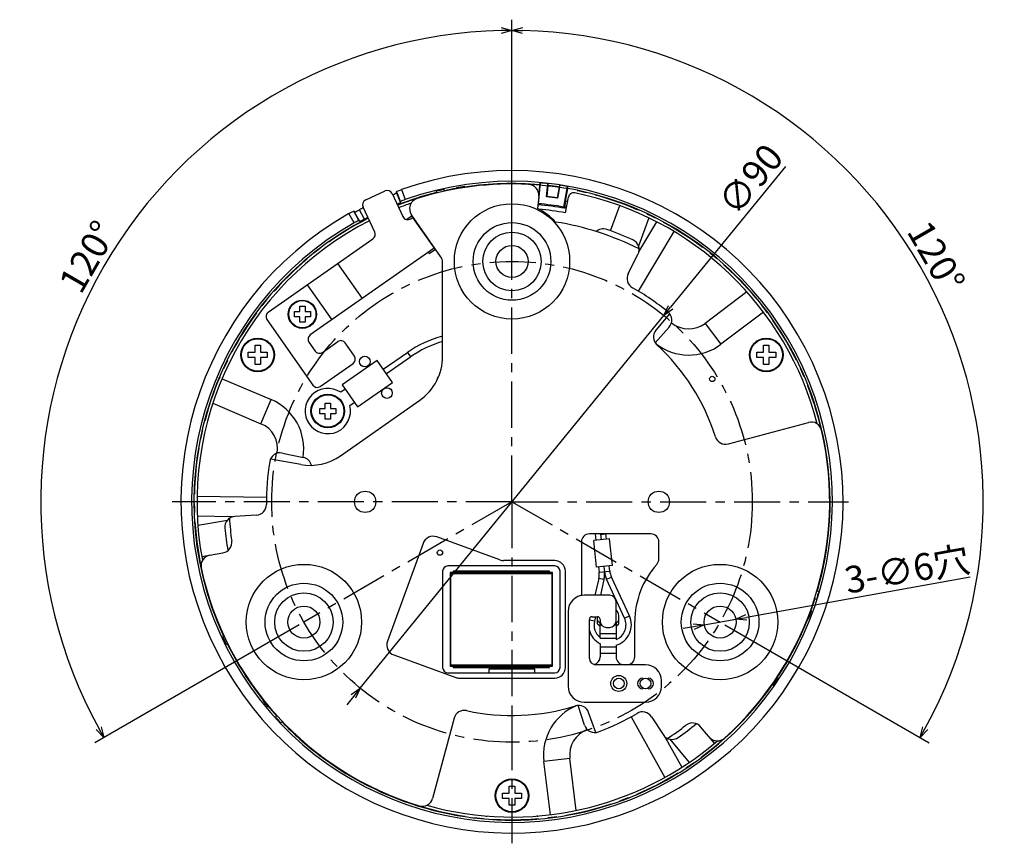
# Model space of a CAD drawing. Extents: x 471 to 901, y 33 to 426.
# Drawn here: x 471 to 655, y 272 to 426 of the extents above; entities that cross this region are included whole.
import ezdxf

# ---------------------------------------------------------------- set-up
doc = ezdxf.new("R2010")
doc.units = 0
doc.header["$LTSCALE"] = 23.1
doc.linetypes.add('CENTER', pattern=[0.6, 0.375, -0.075, 0.075, -0.075])
doc.layers.get('0').update_dxf_attribs({"linetype": 'CONTINUOUS'})
doc.layers.get('DEFPOINTS').update_dxf_attribs({"linetype": 'CONTINUOUS'})
for name, color, linetype in [('5_ALL_CURVES', 7, 'CONTINUOUS'), ('DEFAULT_1', 7, 'CENTER'), ('文字', 7, 'CONTINUOUS')]:
    doc.layers.add(name, color=color, linetype=linetype)
doc.styles.get("Standard").update_dxf_attribs({"font": 'txt.shx', "width": 0.8, "bigfont": 'bigfont.shx'})
doc.dimstyles.get("Standard").update_dxf_attribs({"dimtxt": 3, "dimasz": 2, "dimexe": 1, "dimexo": 1, "dimgap": 1, "dimtad": 2, "dimdec": 3, "dimtxsty": 'STANDARD', "dimblk": 'OPEN30', "dimcen": 0.09, "dimazin": 3, "dimtp": 0.001, "dimtm": 0.001, "dimtfac": 1, "dimtdec": 3, "dimtmove": 0, "dimatfit": 3, "dimtolj": 1})

# ---------------------------------------------------------------- blocks, each defined once
blk = doc.blocks.new('_OPEN30')
at = {"color": 0, "linetype": 'BYBLOCK'}
for p, q in [((-1, 0.268), (0, 0)), ((0, 0), (-1, -0.268)), ((0, 0), (-1, 0))]:
    blk.add_line(p, q, dxfattribs=at)
blk = doc.blocks.new('*D72')
at = {"layer": 'DEFPOINTS', "color": 0}
for p in [(591.48, 370.8), (534.61, 301.04)]:
    blk.add_point(p, dxfattribs=at)
at = {"layer": '文字', "color": 0}
for p, q in [((614.24, 398.72), (592.74, 372.35)), ((534.61, 301.04), (591.48, 370.8)), ((533.35, 299.49), (532.08, 297.94))]:
    blk.add_line(p, q, dxfattribs=at)
at = {"layer": '文字', "color": 0, "xscale": 2, "yscale": 2, "zscale": 2}
for p, rotation in [((591.48, 370.8), 230.8122971588514), ((534.61, 301.04), 50.8122971588514)]:
    blk.add_blockref('_OPEN30', p, dxfattribs=dict(at, rotation=rotation))
at = {"layer": '文字', "color": 0, "insert": (607.73, 396.28), "char_height": 5, "attachment_point": 5, "rotation": 50.8123}
blk.add_mtext('\\A1;∅90', dxfattribs=at)
blk = doc.blocks.new('*D73')
at = {"layer": 'DEFPOINTS', "color": 0}
for p in [(604.97, 313.95), (599.06, 312.89)]:
    blk.add_point(p, dxfattribs=at)
at = {"layer": '文字', "color": 0}
for p, q in [((648.88, 321.8), (606.94, 314.3)), ((599.06, 312.89), (604.97, 313.95)), ((597.09, 312.54), (595.12, 312.19))]:
    blk.add_line(p, q, dxfattribs=at)
at = {"layer": '文字', "color": 0, "xscale": 2, "yscale": 2, "zscale": 2}
for p, rotation in [((604.97, 313.95), 190.1392979283719), ((599.06, 312.89), 10.13929792837196)]:
    blk.add_blockref('_OPEN30', p, dxfattribs=dict(at, rotation=rotation))
at = {"layer": '文字', "color": 0, "insert": (637.04, 323.24), "char_height": 5, "attachment_point": 5, "rotation": 10.1393}
blk.add_mtext('\\A1;3-∅6穴', dxfattribs=at)
blk = doc.blocks.new('*D74')
at = {"layer": 'DEFPOINTS', "color": 0}
for p in [(563.04, 380.92), (649.95, 351.25), (563.04, 335.92), (563.04, 335.92), (602.02, 313.42)]:
    blk.add_point(p, dxfattribs=at)
at = {"layer": '文字', "color": 0}
for p, q in [((563.04, 381.92), (563.04, 426.17)), ((602.88, 312.92), (641.2, 290.8))]:
    blk.add_line(p, q, dxfattribs=at)
blk.add_arc((563.04, 335.92), 88.25, 331.2986, 88.7014, dxfattribs=at)
at = {"layer": '文字', "color": 0, "xscale": 2, "yscale": 2, "zscale": 2}
for p, rotation in [((563.04, 424.17), 179.3507174190811), ((639.47, 291.8), 240.6492825808554)]:
    blk.add_blockref('_OPEN30', p, dxfattribs=dict(at, rotation=rotation))
at = {"layer": '文字', "color": 0, "insert": (642.5, 381.8), "char_height": 5, "attachment_point": 5, "rotation": 300}
blk.add_mtext('\\A1;120°', dxfattribs=at)
blk = doc.blocks.new('*D75')
at = {"layer": 'DEFPOINTS', "color": 0}
for p in [(506.32, 403.52), (563.04, 380.92), (563.04, 335.92), (563.04, 335.92), (524.07, 313.42)]:
    blk.add_point(p, dxfattribs=at)
at = {"layer": '文字', "color": 0}
for p, q in [((563.04, 381.92), (563.04, 426.17)), ((523.21, 312.92), (484.89, 290.8))]:
    blk.add_line(p, q, dxfattribs=at)
blk.add_arc((563.04, 335.92), 88.25, 91.2986, 208.7014, dxfattribs=at)
at = {"layer": '文字', "color": 0, "xscale": 2, "yscale": 2, "zscale": 2}
for p, rotation in [((563.04, 424.17), 0.6492825809189703), ((486.62, 291.8), 299.3507174190172)]:
    blk.add_blockref('_OPEN30', p, dxfattribs=dict(at, rotation=rotation))
at = {"layer": '文字', "color": 0, "insert": (483.59, 381.8), "char_height": 5, "attachment_point": 5, "rotation": 60}
blk.add_mtext('\\A1;120°', dxfattribs=at)

msp = doc.modelspace()

# ---------------------------------------------------------------- linework, layer by layer
at = {"color": 7, "linetype": 'CONTINUOUS'}
for p, q in [((552.66516, 394.70058), (552.70189, 394.49229)), ((552.66623, 394.589), (552.66516, 394.70058)), ((554.17493, 394.94727), (554.21218, 394.84157)), ((554.21127, 394.74119), (554.17493, 394.94727)), ((554.22948, 394.74349), (554.21218, 394.84157)), ((568.2942, 395.62591), (567.95358, 391.7326)), ((568.20402, 395.27606), (568.04497, 393.45812)), ((568.2942, 395.62591), (568.20402, 395.27606)), ((569.52023, 393.02974), (569.73475, 395.48169)), ((569.76267, 395.1199), (569.58439, 393.08216)), ((569.73475, 395.48169), (569.76267, 395.1199)), ((571.87681, 394.84157), (571.52161, 392.82712)), ((571.99741, 395.18381), (571.57001, 392.75988)), ((571.87681, 394.84157), (571.99741, 395.18381)), ((572.74755, 391.10146), (573.4262, 394.95027)), ((573.4262, 394.95027), (573.42276, 394.589)), ((535.63975, 392.42215), (539.26498, 394.11263)), ((540.59391, 393.62894), (542.60798, 389.30973)), ((540.69288, 393.4167), (540.76092, 393.44375)), ((541.43173, 393.97796), (542.1331, 392.10204)), ((541.43979, 393.75528), (541.43173, 393.97796)), ((541.43979, 393.75528), (542.14117, 391.87937)), ((542.35354, 394.36747), (543.05503, 392.49126)), ((552.68391, 394.48871), (552.66623, 394.589)), ((568.05292, 393.16844), (567.84728, 390.81802)), ((569.58439, 393.08216), (569.52023, 393.02974)), ((571.52161, 392.82712), (571.57001, 392.75988)), ((573.42276, 394.589), (573.00285, 392.2076)), ((573.06745, 390.00092), (573.61258, 392.94221)), ((537.33715, 386.41586), (535.15606, 391.09323)), ((542.14117, 391.87937), (542.1331, 392.10204)), ((567.92522, 391.70881), (567.95358, 391.7326)), ((572.91244, 390.86563), (572.74755, 391.10146)), ((572.91244, 390.86563), (572.93739, 391.0071)), ((581.51358, 386.6653), (583.22368, 391.36377)), ((533.46533, 388.12098), (532.50955, 389.88131)), ((533.40828, 390.32147), (533.57105, 390.16929)), ((534.36391, 388.56142), (533.40828, 390.32147)), ((534.52668, 388.40924), (533.57105, 390.16929)), ((535.43379, 388.83397), (534.47804, 390.59425)), ((544.35301, 389.46508), (543.34386, 388.75847)), ((544.08787, 388.9132), (544.42228, 389.14736)), ((549.6828, 381.85335), (544.22503, 389.64785)), ((544.42228, 389.14736), (548.43732, 383.4133)), ((534.36391, 388.56142), (534.52668, 388.40924)), ((588.66672, 389.06794), (586.74267, 383.78165)), ((586.81089, 382.72199), (590.1719, 388.31564)), ((586.73625, 375.3516), (593.43174, 386.49477)), ((517.3901, 371.43999), (537.00442, 385.17409)), ((548.43732, 383.4133), (525.25532, 367.18108)), ((547.37242, 382.66765), (547.54449, 382.4219)), ((547.54449, 382.4219), (548.71219, 383.23953)), ((584.81711, 378.65307), (586.63453, 382.21996)), ((530.37187, 380.52993), (534.96048, 373.97671)), ((550.04449, 363.12757), (550.04449, 380.7062)), ((524.69662, 376.55608), (529.28523, 370.00286)), ((607.05231, 375.21964), (599.22059, 369.31801)), ((523.28016, 372.53127), (524.28016, 372.53127)), ((523.28016, 371.53127), (523.28016, 372.53127)), ((524.28016, 372.53127), (524.28016, 371.53127)), ((522.28016, 371.53127), (523.28016, 371.53127)), ((522.28016, 370.53127), (522.28016, 371.53127)), ((524.28016, 371.53127), (525.28016, 371.53127)), ((525.28016, 371.53127), (525.28016, 370.53127)), ((592.5731, 371.11272), (590.01095, 368.05927)), ((610.16399, 371.42899), (602.16948, 365.4047)), ((517.14452, 370.04727), (525.74817, 357.75999)), ((523.28016, 370.53127), (522.28016, 370.53127)), ((523.28016, 369.53127), (523.28016, 370.53127)), ((524.28016, 369.53127), (523.28016, 369.53127)), ((525.28016, 370.53127), (524.28016, 370.53127)), ((524.28016, 370.53127), (524.28016, 369.53127)), ((599.22059, 369.31801), (602.16948, 365.4047)), ((592.45581, 368.58648), (589.86121, 365.70488)), ((514.9131, 365.2219), (515.9131, 365.2219)), ((514.9131, 363.9219), (514.9131, 365.2219)), ((515.9131, 365.2219), (515.9131, 363.9219)), ((525.00974, 365.78836), (526.15689, 364.15005)), ((527.54962, 363.90448), (530.41665, 365.91199)), ((533.53011, 363.20896), (531.80938, 365.66642)), ((610.17589, 363.9219), (610.17589, 365.2219)), ((610.17589, 365.2219), (611.17589, 365.2219)), ((611.17589, 365.2219), (611.17589, 363.9219)), ((513.6131, 363.9219), (514.9131, 363.9219)), ((513.6131, 362.9219), (513.6131, 363.9219)), ((515.9131, 363.9219), (517.2131, 363.9219)), ((517.2131, 363.9219), (517.2131, 362.9219)), ((538.94169, 360.74164), (543.45942, 363.87504)), ((543.45942, 363.87504), (544.02933, 363.05333)), ((608.87589, 362.9219), (608.87589, 363.9219)), ((608.87589, 363.9219), (610.17589, 363.9219)), ((611.17589, 363.9219), (612.47589, 363.9219)), ((612.47589, 363.9219), (612.47589, 362.9219)), ((514.9131, 362.9219), (513.6131, 362.9219)), ((514.9131, 361.6219), (514.9131, 362.9219)), ((515.9131, 361.6219), (514.9131, 361.6219)), ((517.2131, 362.9219), (515.9131, 362.9219)), ((515.9131, 362.9219), (515.9131, 361.6219)), ((527.1409, 357.51441), (533.28454, 361.81623)), ((537.80186, 362.38505), (531.22823, 357.82574)), ((540.65143, 358.27653), (537.80186, 362.38505)), ((539.5116, 359.91994), (544.02933, 363.05333)), ((610.17589, 362.9219), (608.87589, 362.9219)), ((610.17589, 361.6219), (610.17589, 362.9219)), ((611.17589, 361.6219), (610.17589, 361.6219)), ((612.47589, 362.9219), (611.17589, 362.9219)), ((611.17589, 362.9219), (611.17589, 361.6219)), ((508.73471, 358.97504), (517.94915, 355.06374)), ((531.22823, 357.82574), (534.0778, 353.71722)), ((534.0778, 353.71722), (540.65143, 358.27653)), ((531.79814, 357.00403), (530.95712, 356.42072)), ((507.00775, 354.38492), (516.03457, 350.55327)), ((516.03457, 350.55327), (517.94915, 355.06374)), ((528.04449, 354.4219), (529.04449, 354.4219)), ((528.04449, 353.4219), (528.04449, 354.4219)), ((529.04449, 354.4219), (529.04449, 353.4219)), ((530.95382, 344.55447), (545.78026, 354.93605)), ((532.66687, 353.95561), (533.50789, 354.53892)), ((527.04449, 353.4219), (528.04449, 353.4219)), ((527.04449, 352.4219), (527.04449, 353.4219)), ((528.04449, 352.4219), (527.04449, 352.4219)), ((528.04449, 351.4219), (528.04449, 352.4219)), ((529.04449, 353.4219), (530.04449, 353.4219)), ((530.04449, 352.4219), (529.04449, 352.4219)), ((529.04449, 352.4219), (529.04449, 351.4219)), ((530.04449, 353.4219), (530.04449, 352.4219)), ((529.04449, 351.4219), (528.04449, 351.4219)), ((603.56736, 346.77997), (618.55162, 350.79499)), ((520.05048, 345.06056), (523.96753, 344.22797)), ((523.48158, 342.89791), (517.80405, 343.89901)), ((517.0515, 336.72471), (504.05348, 336.95159)), ((510.63124, 333.10416), (504.10648, 333.21805)), ((504.20756, 331.53838), (509.74765, 332.51525)), ((515.1519, 333.41196), (511.15418, 333.20245)), ((560.77351, 325.04252), (548.94565, 329.3475)), ((576.04449, 328.4219), (576.04449, 318.34271)), ((589.04449, 329.9219), (577.54449, 329.9219)), ((581.32572, 328.98395), (578.34206, 328.67128)), ((578.86316, 323.69851), (578.34206, 328.67128)), ((578.6132, 329.9219), (578.73988, 328.71297)), ((579.61867, 329.9219), (579.73444, 328.81719)), ((579.63021, 329.81175), (580.62477, 329.91597)), ((580.72899, 328.92141), (580.62477, 329.91597)), ((581.84683, 324.01118), (581.32572, 328.98395)), ((590.54449, 325.21298), (590.54449, 328.4219)), ((546.38223, 328.15216), (539.71284, 309.82815)), ((504.94084, 325.67666), (508.91589, 326.37757)), ((571.04449, 324.9219), (561.45755, 324.9219)), ((550.04449, 322.9219), (550.04449, 304.9219)), ((571.04449, 323.9219), (551.04449, 323.9219)), ((570.04449, 322.9219), (552.04449, 322.9219)), ((552.04449, 322.9219), (552.04449, 322.6816)), ((570.04449, 322.6816), (570.04449, 322.9219)), ((572.04449, 304.9219), (572.04449, 322.9219)), ((573.04449, 304.9219), (573.04449, 322.9219)), ((581.84683, 324.01118), (578.86316, 323.69851)), ((579.26098, 323.7402), (579.36521, 322.74565)), ((579.36521, 322.74565), (581.35431, 322.95409)), ((580.25554, 323.84442), (580.35976, 322.84987)), ((581.35431, 322.95409), (581.25009, 323.94864)), ((570.61963, 322.6816), (551.46955, 322.6816)), ((551.46955, 322.6816), (551.46955, 305.1616)), ((570.56949, 322.4319), (551.51949, 322.4319)), ((551.51949, 322.4319), (551.51949, 305.4119)), ((570.56949, 305.4119), (570.56949, 322.4319)), ((570.61963, 305.1616), (570.61963, 322.6816)), ((579.29535, 321.59698), (578.56569, 318.4219)), ((580.26995, 321.37301), (579.29535, 321.59698)), ((580.26995, 321.37301), (579.59176, 318.4219)), ((580.75378, 321.42371), (581.66078, 321.84485)), ((584.12295, 314.16776), (580.75378, 321.42371)), ((585.02994, 314.58891), (581.66078, 321.84485)), ((581.34449, 318.4219), (576.54449, 318.4219)), ((582.54449, 313.6219), (582.54449, 317.2219)), ((573.54449, 315.4219), (573.54449, 301.4219)), ((619.13799, 315.52133), (618.90627, 315.60567)), ((619.04083, 315.57619), (619.13799, 315.52133)), ((577.54449, 306.6219), (577.54449, 313.9219)), ((578.47818, 313.57624), (577.54449, 313.79081)), ((578.04449, 314.4219), (579.04449, 314.4219)), ((578.67252, 314.4219), (578.47818, 313.57624)), ((579.04449, 313.09733), (579.04449, 314.4219)), ((579.04449, 313.69733), (579.54449, 313.26432)), ((579.54449, 313.9219), (579.54449, 313.6219)), ((582.54449, 313.26432), (583.04449, 313.69733)), ((583.04449, 313.09733), (583.04449, 314.56335)), ((584.12295, 314.16776), (585.02994, 314.58891)), ((586.04449, 306.9219), (586.04449, 313.4976)), ((618.37571, 314.15143), (618.48658, 314.11108)), ((618.38199, 314.16865), (618.59674, 314.09048)), ((618.59674, 314.09048), (618.48658, 314.11108)), ((579.04449, 313.09733), (579.54449, 312.66432)), ((579.54449, 310.38378), (579.54449, 313.26432)), ((579.85726, 312.8313), (579.54449, 312.8313)), ((580.74449, 312.4219), (581.34449, 312.4219)), ((582.54449, 312.8313), (582.23173, 312.8313)), ((582.54449, 313.26432), (582.54449, 310.15437)), ((582.54449, 312.66432), (583.04449, 313.09733)), ((509.17153, 310.80053), (508.868, 310.65899)), ((508.868, 310.65899), (509.03449, 310.77321)), ((509.15767, 310.83065), (509.03449, 310.77321)), ((582.54449, 311.19207), (579.54449, 311.19207)), ((579.54449, 310.38378), (582.54449, 310.38378)), ((509.51899, 309.30748), (509.79838, 309.43776)), ((509.71432, 309.36198), (509.51899, 309.30748)), ((509.71432, 309.36198), (509.81224, 309.40764)), ((579.54449, 309.39361), (579.54449, 306.9219)), ((579.54449, 308.76942), (582.54449, 308.76942)), ((582.54449, 309.09084), (582.54449, 306.9219)), ((540.90818, 307.26473), (552.50861, 303.04252)), ((579.54449, 307.61472), (582.54449, 307.61472)), ((551.46955, 305.1616), (570.61963, 305.1616)), ((551.51949, 305.4119), (570.56949, 305.4119)), ((552.04449, 305.1616), (552.04449, 304.9219)), ((552.04449, 304.9219), (570.04449, 304.9219)), ((558.78949, 304.64108), (567.29949, 304.64108)), ((558.78949, 303.9219), (558.78949, 304.64108)), ((567.29949, 303.9219), (567.29949, 304.64108)), ((570.04449, 304.9219), (570.04449, 305.1616)), ((588.04449, 305.4219), (578.74449, 305.4219)), ((551.04449, 303.9219), (571.04449, 303.9219)), ((553.19265, 302.9219), (571.04449, 302.9219)), ((612.85601, 302.87467), (612.60349, 303.05148)), ((612.71115, 303.01658), (612.62265, 303.07855)), ((612.71115, 303.01658), (612.85601, 302.87467)), ((591.04449, 301.4219), (591.04449, 302.4219)), ((611.71757, 301.80017), (611.8289, 301.72221)), ((611.73673, 301.82723), (612.01106, 301.63514)), ((612.01106, 301.63514), (611.8289, 301.72221)), ((516.53688, 298.87486), (516.36181, 298.72795)), ((516.36181, 298.72795), (516.43472, 298.81306)), ((516.52511, 298.8889), (516.43472, 298.81306)), ((517.33033, 297.5438), (517.51923, 297.7023)), ((517.42643, 297.60051), (517.33033, 297.5438)), ((576.62719, 294.11867), (575.42895, 297.80645)), ((576.54449, 298.4219), (588.04449, 298.4219)), ((552.18643, 295.39904), (548.1714, 280.41477)), ((578.75634, 292.75397), (577.39304, 296.49958)), ((585.34574, 295.6894), (591.64826, 284.31934)), ((589.16447, 295.70067), (591.34477, 292.3433)), ((600.96896, 290.72528), (598.37443, 293.81732)), ((591.69136, 291.93956), (594.85511, 286.23201)), ((596.2592, 287.15938), (592.64317, 291.46881)), ((573.87832, 287.89443), (569.01485, 287.29727)), ((575.07342, 278.16115), (573.87832, 287.89443)), ((570.23479, 277.36168), (569.01485, 287.29727)), ((562.54449, 281.4219), (562.54449, 282.7219)), ((562.54449, 282.7219), (563.54449, 282.7219)), ((563.54449, 282.7219), (563.54449, 281.4219)), ((561.24449, 281.4219), (562.54449, 281.4219)), ((561.24449, 280.4219), (561.24449, 281.4219)), ((562.54449, 280.4219), (561.24449, 280.4219)), ((562.54449, 279.1219), (562.54449, 280.4219)), ((563.54449, 281.4219), (564.84449, 281.4219)), ((563.54449, 280.4219), (563.54449, 279.1219)), ((564.84449, 280.4219), (563.54449, 280.4219)), ((564.84449, 281.4219), (564.84449, 280.4219)), ((563.54449, 279.1219), (562.54449, 279.1219)), ((558.27949, 277.13867), (558.27949, 276.9319)), ((567.80949, 276.9319), (567.80949, 277.18255))]:
    msp.add_line(p, q, dxfattribs=at)
for points in [[(540.76092, 393.44375), (540.98396, 393.53519), (541.17233, 393.61564), (541.31718, 393.68166), (541.40929, 393.72963), (541.43979, 393.75528)], [(541.43173, 393.97796), (541.46224, 394.00354), (541.55448, 394.05112), (541.69979, 394.11592), (541.88918, 394.19366), (542.11405, 394.28029), (542.35354, 394.36747)], [(548.85338, 394.15197), (548.86919, 394.03405), (548.88526, 393.91569), (548.90161, 393.7969)], [(550.38531, 394.13944), (550.34792, 394.25337), (550.31049, 394.3668), (550.273, 394.47971)], [(542.14117, 391.87937), (542.11066, 391.85372), (542.01856, 391.80574), (541.87371, 391.7397), (541.68536, 391.65922), (541.54018, 391.59964)], [(543.05503, 392.49126), (542.81549, 392.4042), (542.59059, 392.31765), (542.40118, 392.23996), (542.25586, 392.17519), (542.16362, 392.12762), (542.1331, 392.10204)], [(573.00285, 392.2076), (572.97313, 391.76277), (572.95131, 391.36259), (572.93739, 391.0071)], [(532.50955, 389.88131), (532.73247, 390.00486), (532.94538, 390.11773), (533.1283, 390.20966), (533.27253, 390.27682), (533.36896, 390.31522), (533.40828, 390.32147)], [(533.57105, 390.16929), (533.61042, 390.17548), (533.70705, 390.21352), (533.85191, 390.27953), (534.0362, 390.36892), (534.25154, 390.47726), (534.47804, 390.59425)], [(534.36391, 388.56142), (534.32459, 388.55517), (534.22817, 388.51676), (534.08394, 388.44958), (533.90105, 388.3576), (533.68818, 388.24465), (533.46533, 388.12098)], [(535.43379, 388.83397), (535.20724, 388.71709), (534.99186, 388.60881), (534.80755, 388.51947), (534.66268, 388.45347), (534.56605, 388.41544), (534.52668, 388.40924)], [(620.56877, 319.09673), (620.45874, 319.142), (620.34821, 319.18726), (620.23716, 319.2325)], [(619.79196, 317.77631), (619.90932, 317.75172), (620.02626, 317.72743), (620.14279, 317.70344)], [(583.04449, 314.56335), (582.98639, 314.97781), (582.81545, 315.36821), (582.54449, 315.7082)], [(518.95622, 295.84995), (518.87624, 295.76061), (518.79673, 295.67148), (518.71769, 295.58256)], [(519.71133, 294.51701), (519.80555, 294.58965), (519.90001, 294.66275), (519.99472, 294.7363)]]:
    msp.add_lwpolyline(points, dxfattribs=at)
for centre, radius in [((563.04449, 380.9219), 10.8), ((563.04449, 380.9219), 7.26587), ((563.04449, 380.9219), 5.47793), ((563.04449, 380.9219), 3), ((523.78016, 371.03127), 2.65), ((523.78016, 371.03127), 2.54764), ((515.4131, 363.4219), 3.15), ((515.4131, 363.4219), 3.03626), ((610.67589, 363.4219), 3.15), ((610.67589, 363.4219), 3.03626), ((535.49029, 362.18019), 1), ((600.54449, 358.9219), 0.5), ((528.54449, 352.9219), 3.15), ((528.54449, 352.9219), 3.02475), ((539.62004, 356.2823), 1), ((535.54449, 335.9219), 2), ((590.54449, 335.9219), 2), ((549.54449, 326.4219), 0.5), ((524.07335, 313.4219), 10.8), ((602.01564, 313.4219), 10.8), ((524.07335, 313.4219), 7.26587), ((602.01564, 313.4219), 7.26587), ((524.07335, 313.4219), 5.47793), ((602.01564, 313.4219), 5.47793), ((524.07335, 313.4219), 3), ((602.01564, 313.4219), 3), ((583.04449, 301.9219), 1.5), ((583.04449, 301.9219), 1), ((588.04449, 301.9219), 1), ((563.04449, 280.9219), 3.15), ((563.04449, 280.9219), 3.03626)]:
    msp.add_circle(centre, radius, dxfattribs=at)
for centre, radius, start, end in [((563.04449, 335.9219), 62, 119.5049711, 109.4950289), ((563.04449, 335.9219), 59.99726, 119.5385213, 109.4614787), ((563.04449, 335.9219), 59.5, 86.9932987, 107.3857106), ((563.04449, 335.9219), 59.68805, 98.5457221, 100.0142411), ((563.04449, 335.9219), 59.57799, 85.0318918, 98.5254049), ((566.06053, 393.34275), 2, 355, 86.9932987), ((563.04449, 335.9219), 59.93437, 83.5909229, 84.974972), ((563.04449, 335.9219), 59.57799, 81.4745951, 83.5254049), ((563.04449, 335.9219), 59.93437, 80.025028, 81.4090771), ((539.6876, 393.20632), 1, 25, 115), ((563.04449, 335.9219), 59.57799, 103.7322197, 111.1066457), ((548.7601, 397.7944), 3.64363, 271.467011, 294.532989), ((563.04449, 335.9219), 59.93437, 102.3035758, 103.6964242), ((563.04449, 335.9219), 59.57799, 100.0318918, 102.2677803), ((563.04449, 335.9219), 57.47382, 81.4694149, 83.5305851), ((563.04449, 335.9219), 57.53316, 81.527017, 83.472983), ((563.04449, 335.9219), 59.57799, 343.7322197, 79.9681082), ((574.59584, 392.75997), 1, 78.5120928, 169.5), ((563.04449, 335.9219), 59, 14.3177281, 78.5120928), ((563.04449, 335.9219), 61.68555, 116.8174764, 117.5871965), ((536.06237, 391.51584), 1, 115, 205), ((563.04449, 335.9219), 59, 108.7341763, 111.0689796), ((545.86333, 390.79501), 2, 107.3857106, 215), ((563.04449, 335.9219), 55.82284, 79.8181699, 85), ((563.04449, 335.9219), 56.02618, 80.0267739, 84.9732261), ((563.04449, 335.9219), 55.96649, 79.4983821, 79.8186366), ((563.04449, 335.9219), 57.15985, 79.497975, 79.966759), ((563.04449, 335.9219), 59.68281, 116.8809775, 117.5565633), ((543.51429, 389.73235), 1, 205, 305), ((563.04449, 380.9219), 11, 42.0436811, 64.1117616), ((563.04449, 335.9219), 55, 79.5, 84.7569021), ((563.04449, 335.9219), 59.57799, 116.8864763, 204.9681082), ((563.04449, 335.9219), 59, 116.9043986, 190.6823005), ((563.04449, 335.9219), 55.96649, 109.0075549, 109.141448), ((563.04449, 335.9219), 55, 108.7327322, 108.8672452), ((563.04449, 335.9219), 53, 63.3104708, 81.1335597), ((536.43084, 385.99324), 1, 305, 25), ((580.14918, 385.02821), 2, 70.7957725, 133.8122508), ((563.04449, 335.9219), 54, 65.2042275, 70.7957725), ((584.85252, 383.12794), 2, 333, 65.2042275), ((548.04449, 380.7062), 2, 0, 35), ((586.59913, 377.74509), 2, 153, 240.6119845), ((563.04449, 335.9219), 46, 50.6052513, 60.6119845), ((517.96367, 370.62084), 1, 125, 215), ((590.96952, 369.92474), 2, 318, 50.6052513), ((596.15133, 373.39105), 5.1, 230.5779333, 307), ((525.82889, 366.36193), 1, 125, 215), ((591.54304, 366.77369), 2, 140, 227.2705974), ((530.99023, 365.09284), 1, 35, 125), ((555.72197, 346.19487), 21.51647, 105.3275088, 124.7442739), ((555.72197, 346.19487), 20.51647, 106.084078, 124.7442739), ((596.15133, 373.39105), 10, 231.8818907, 307), ((563.04449, 335.9219), 40, 17.7294026, 47.2705974), ((526.97605, 364.72363), 1, 215, 305), ((532.71096, 362.63539), 1, 305, 35), ((540.04449, 363.12757), 10, 305, 0), ((526.56732, 358.33356), 1, 215, 305), ((549.54449, 358.9219), 0.5, 125.2593546, 188.7835894), ((528.54449, 352.9219), 4.25, 55.4115904, 14.0769574), ((514.04184, 345.85869), 10, 350.6857393, 67), ((514.04184, 345.85869), 5.1, 350.5779333, 67), ((619.06926, 348.86314), 2, 13.0067013, 105), ((563.04449, 335.9219), 59.5, 311.9932987, 13.0067013), ((603.04972, 348.71182), 2, 197.7294026, 285), ((519.63466, 343.10427), 2, 78, 170.6052513), ((563.04449, 335.9219), 46, 170.6052513, 180.6119845), ((525.21806, 352.74599), 10, 260, 305), ((523.55171, 342.27167), 2, 14.5886517, 78), ((515.04723, 335.40922), 2, 273, 0.6119845), ((511.25885, 331.20519), 2, 93, 185.2042275), ((563.04449, 335.9219), 53, 183.3124524, 187.9160577), ((563.04449, 335.9219), 54, 185.2042275, 189.7226212), ((508.56859, 328.34718), 2, 280, 7.9160577), ((548.26161, 327.46812), 2, 70, 160), ((577.54449, 328.4219), 1.5, 90, 180), ((589.04449, 328.4219), 1.5, 0, 90), ((506.79961, 323.97356), 2, 100, 191.9932987), ((561.45755, 326.9219), 2, 250, 270), ((571.04449, 322.9219), 2, 0, 90), ((589.04449, 325.21298), 1.5, 317.9753724, 0), ((563.04449, 335.9219), 59.5, 191.9932987, 253.0067013), ((551.04449, 322.9219), 1, 90, 180), ((571.04449, 322.9219), 1, 0, 90), ((575.88427, 322.38087), 3.5, 347.0576294, 5.9822739), ((575.88427, 322.38087), 4.5, 347.0576294, 5.9822739), ((584.83525, 323.31886), 4.5, 185.9822739, 204.9069183), ((584.83525, 323.31886), 3.5, 185.9822739, 204.9069183), ((602.04449, 313.4976), 16, 137.9753724, 180), ((623.76985, 317.3563), 3.64363, 151.467011, 174.532989), ((563.04449, 335.9219), 59.93437, 342.3035758, 343.6964242), ((576.54449, 315.4219), 3, 90, 180), ((581.34449, 317.2219), 1.2, 0, 90), ((563.04449, 335.9219), 59.57799, 340.0318918, 342.2677803), ((563.04449, 335.9219), 59.68805, 338.5457221, 340.0142411), ((578.04449, 313.9219), 0.5, 90, 180), ((581.40197, 312.90433), 3, 167.0576294, 231.3918778), ((579.04449, 313.9219), 0.5, 0, 90), ((580.74449, 313.6219), 1.2, 180, 270), ((581.34449, 313.6219), 1.2, 270, 0), ((581.40197, 312.90433), 4, 286.6659386, 24.9069183), ((581.40197, 312.90433), 3, 292.5513339, 24.9069183), ((563.04449, 335.9219), 59.57799, 326.4745951, 338.5254049), ((581.40197, 312.90433), 4, 195.0380278, 242.1164489), ((563.04449, 335.9219), 59.77714, 205, 206.4378856), ((541.59222, 309.14411), 2, 160, 250), ((563.04449, 335.9219), 59.57799, 206.4745951, 218.5254049), ((578.74449, 306.6219), 1.2, 180, 270), ((578.04449, 306.9219), 1.5, 285.7301678, 0), ((584.04449, 306.9219), 1.5, 180, 270), ((584.54449, 306.9219), 1.5, 270, 0), ((551.04449, 304.9219), 1, 180, 270), ((571.04449, 304.9219), 2, 270, 0), ((571.04449, 304.9219), 1, 270, 0), ((588.04449, 302.4219), 3, 0, 90), ((553.19265, 304.9219), 2, 250, 270), ((587.54449, 301.9219), 1, 90, 270), ((588.54449, 301.9219), 1, 270, 90), ((563.04449, 335.9219), 59.77714, 325, 326.4378856), ((563.04449, 335.9219), 59.57799, 232.7204619, 324.9681082), ((576.54449, 301.4219), 3, 180, 270), ((588.04449, 301.4219), 3, 270, 0), ((563.04449, 335.9219), 59.68805, 218.5457221, 220.0142411), ((563.04449, 335.9219), 59.57799, 220.0318918, 222.2677803), ((563.04449, 335.9219), 40, 257.7294026, 287.2705974), ((578.94031, 288.51596), 10, 111.8818907, 187), ((575.51366, 295.81554), 2, 20, 107.2705974), ((516.60353, 292.61501), 3.64363, 31.467011, 54.532989), ((563.04449, 335.9219), 59.93437, 222.3035758, 223.6964242), ((554.11828, 294.8814), 2, 77.7294026, 165), ((563.04449, 335.9219), 46, 290.6052513, 300.6119845), ((587.48712, 294.6114), 2, 33, 120.6119845), ((563.04449, 335.9219), 59.57799, 223.7322197, 232.6160767), ((578.94031, 288.51596), 5.1, 110.5779333, 187), ((578.5293, 294.7367), 2, 198, 290.6052513), ((563.04449, 335.9219), 53, 303.3124524, 307.9160577), ((563.04449, 335.9219), 54, 305.2042275, 309.7226212), ((596.84234, 292.53175), 2, 40, 127.9160577), ((593.02211, 293.43258), 2, 213, 305.2042275), ((601.51451, 293.18657), 2, 220, 311.9932987), ((563.04449, 335.9219), 59, 254.3176963, 310.682299), ((546.23955, 280.93241), 2, 253.0067013, 345)]:
    msp.add_arc(centre, radius, start, end, dxfattribs=at)
at = {"layer": '5_ALL_CURVES', "color": 2, "linetype": 'CENTER'}
for q in [(563.04449, 380.9219), (524.07335, 313.4219), (602.01564, 313.4219)]:
    msp.add_line((563.04449, 335.9219), q, dxfattribs=at)
at = {"layer": '5_ALL_CURVES', "color": 4, "linetype": 'CONTINUOUS'}
msp.add_line((563.04449, 295.9219), (563.04449, 290.9219), dxfattribs=at)
at = {"layer": '5_ALL_CURVES', "color": 2, "linetype": 'CENTER'}
msp.add_circle((563.04449, 335.9219), 45, dxfattribs=at)
for start, end in [(13.1162018, 86.9189845), (107.4603515, 111.1051463), (116.8871468, 191.9918129), (253.1162018, 311.9918129)]:
    msp.add_arc((563.04449, 335.9219), 59.5, start, end, dxfattribs=at)
at = {"layer": '5_ALL_CURVES', "color": 4, "linetype": 'CENTER'}
msp.add_arc((563.04449, 335.9219), 52.5, 107.9386106, 108.0818316, dxfattribs=at)
at = {"layer": 'DEFAULT_1', "color": 2, "linetype": 'CENTER'}
for p, q in [((563.04449, 397.79591), (563.04449, 398.9219)), ((563.04449, 335.9219), (563.04449, 397.79591)), ((500.04449, 335.9219), (499.38124, 335.9219)), ((563.04449, 335.9219), (500.04449, 335.9219)), ((563.04449, 335.9219), (563.04449, 272.00741)), ((563.04449, 335.9219), (624.91895, 335.9219)), ((624.91895, 335.9219), (626.04449, 335.9219))]:
    msp.add_line(p, q, dxfattribs=at)

# ---------------------------------------------------------------- dimensions: what is measured, and where the dimension line sits
at = {"layer": '文字'}
for base, line1, line2, picture, middle in [((506.32065, 403.52275), ((563.04449, 335.9219), (524.07335, 313.4219)), ((563.04449, 335.9219), (563.04449, 380.9219)), '*D75', (483.58957, 381.79522)), ((649.95047, 351.24577), ((563.04449, 335.9219), (563.04449, 380.9219)), ((563.04449, 335.9219), (602.01564, 313.4219)), '*D74', (642.49941, 381.79522))]:
    dim = msp.add_angular_dim_2l(base=base, line1=line1, line2=line2, dimstyle='STANDARD', override={"dimtxt": 5, "dimexe": 2, "dimtad": 1, "dimdec": 4, "dimcen": 3.78, "dimtdec": 4, "dimtzin": 0}, dxfattribs=at)
    dim.commit()
    dim.dimension.update_dxf_attribs({"geometry": picture, "text_midpoint": middle})
dim = msp.add_diameter_dim_2p(p1=(534.61066, 301.0433), p2=(591.47833, 370.80051), dimstyle='STANDARD', override={"dimtxt": 5, "dimexe": 2, "dimtad": 1, "dimdec": 4, "dimcen": 3.78, "dimtdec": 4, "dimtzin": 0}, dxfattribs=at)
dim.commit()
dim.dimension.update_dxf_attribs({"geometry": '*D72', "text_midpoint": (610.44741, 394.0691), "dimtype": 163})
dim = msp.add_diameter_dim_2p(p1=(599.06249, 312.89378), p2=(604.96879, 313.95003), text='3-<>穴', dimstyle='STANDARD', override={"dimtxt": 5, "dimexe": 2, "dimtad": 1, "dimdec": 4, "dimcen": 3.78, "dimtdec": 4, "dimtzin": 0}, dxfattribs=at)
dim.commit()
dim.dimension.update_dxf_attribs({"geometry": '*D73', "text_midpoint": (637.65779, 319.79596), "dimtype": 163})

doc.saveas('drawing.dxf')
